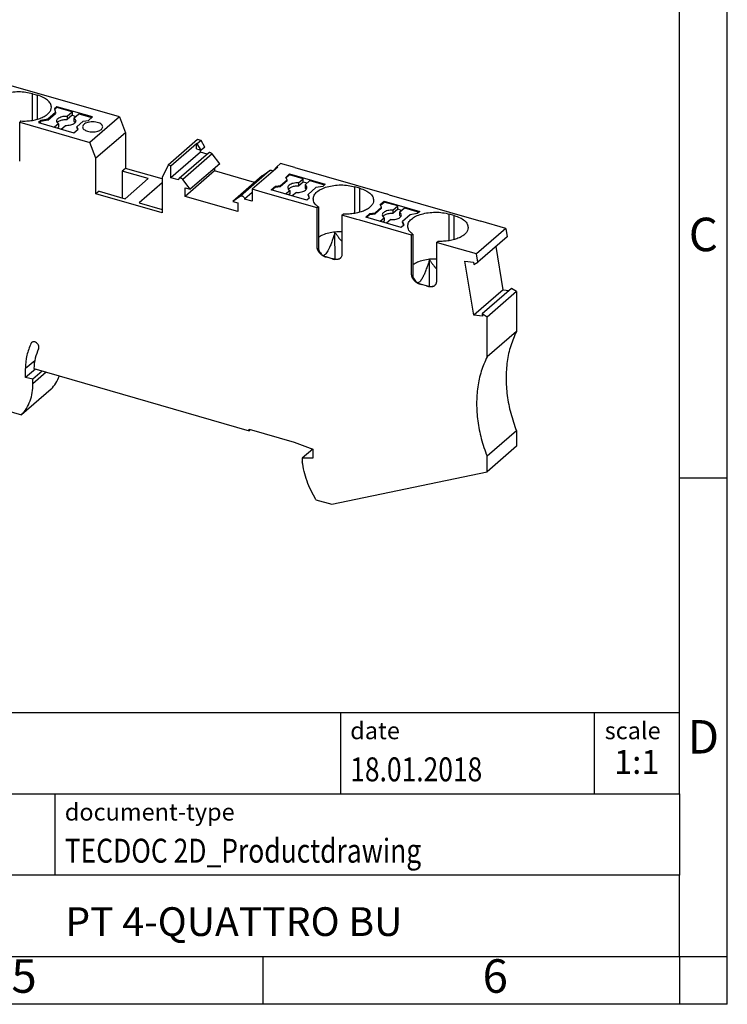
# Model space of a CAD drawing. Units: millimetres. Extents: x -1147 to -850, y -1142 to -932.
# Drawn here: x -924 to -850, y -1142 to -1039 of the extents above; entities that cross this region are included whole.
import ezdxf

# ---------------------------------------------------------------- set-up
doc = ezdxf.new("R2010")
doc.units = ezdxf.units.MM
doc.layers.add('1', color=7, linetype='Continuous')
doc.styles.add('CONVERTER_11', font='txt.shx', dxfattribs={"width": 0.9})
doc.styles.add('CONVERTER_12', font='txt.shx', dxfattribs={"width": 0.81})
doc.styles.add('CONVERTER_13', font='txt.shx', dxfattribs={"width": 0.72})

# ---------------------------------------------------------------- blocks, each defined once
blk = doc.blocks.new('_rahmen', base_point=(-855.15, -1141.79))
at = {"layer": '1', "color": 6, "linetype": 'Continuous'}
for p, q in [((-855.15, -1086.79), (-855.15, -1036.79)), ((-855.15, -1119.79), (-855.15, -1086.79)), ((-984.69, -1111.29), (-855.15, -1111.29)), ((-948.29, -1119.79), (-855.15, -1119.79)), ((-855.15, -1119.79), (-855.15, -1128.29)), ((-855.15, -1136.79), (-855.15, -1128.29)), ((-948.29, -1136.79), (-898.65, -1136.79)), ((-898.65, -1136.79), (-855.15, -1136.79))]:
    blk.add_line(p, q, dxfattribs=at)
at = {"layer": '1', "color": 2, "linetype": 'Continuous'}
for p, q in [((-850.15, -1086.79), (-850.15, -1036.79)), ((-855.15, -1086.79), (-850.15, -1086.79)), ((-850.15, -1136.79), (-850.15, -1086.79)), ((-898.65, -1141.79), (-898.65, -1136.79)), ((-855.15, -1136.79), (-855.15, -1141.79)), ((-855.15, -1136.79), (-850.15, -1136.79)), ((-850.15, -1141.79), (-850.15, -1136.79)), ((-898.65, -1141.79), (-948.65, -1141.79)), ((-855.15, -1141.79), (-898.65, -1141.79)), ((-850.15, -1141.79), (-855.15, -1141.79))]:
    blk.add_line(p, q, dxfattribs=at)
at = {"layer": '1', "color": 7, "linetype": 'Continuous'}
for p, q in [((-890.56, -1111.29), (-890.56, -1119.79)), ((-864.06, -1111.29), (-864.06, -1119.79)), ((-920.39, -1128.29), (-920.39, -1119.79)), ((-855.15, -1128.29), (-948.29, -1128.29))]:
    blk.add_line(p, q, dxfattribs=at)
at = {"layer": '1', "color": 3, "style": 'CONVERTER_12', "width": 0.81}
for s, p in [('18.01.2018', (-889.56, -1118.49)), ('TECDOC 2D_Productdrawing', (-919.39, -1126.99))]:
    blk.add_text(s, height=2.5, dxfattribs=at).set_placement(p)
at = {"layer": '1', "color": 7, "attachment_point": 5, "line_spacing_factor": 1.20048}
for s, insert, char_height, style in [('C', (-852.65, -1061.79), 3.5, 'CONVERTER_11'), ('D', (-852.65, -1114.29), 3.5, 'CONVERTER_11'), ('PT 4-QUATTRO BU', (-901.72, -1133.54), 3, 'CONVERTER_12'), ('6', (-874.4, -1139.29), 3.5, 'CONVERTER_11'), ('5', (-923.65, -1139.29), 3.5, 'CONVERTER_11')]:
    blk.add_mtext(s, dxfattribs=dict(at, insert=insert, char_height=char_height, style=style))
at = {"layer": '1', "color": 2, "char_height": 1.8, "attachment_point": 1, "style": 'CONVERTER_11'}
for s, insert, line_spacing_factor in [('date', (-889.56, -1112.29), 1.320528), ('scale', (-862.96, -1112.29), 1.20048), ('document-type', (-919.39, -1120.79), 1.20048)]:
    blk.add_mtext(s, dxfattribs=dict(at, insert=insert, line_spacing_factor=line_spacing_factor))
at = {"layer": '1', "color": 3, "insert": (-859.61, -1118.49), "char_height": 2.5, "attachment_point": 8, "line_spacing_factor": 1.320528, "style": 'CONVERTER_13'}
blk.add_mtext('1:1', dxfattribs=at)
blk = doc.blocks.new('_punkt', base_point=(-855.15, -1136.79))
at = {"layer": '1', "color": 2, "linetype": 'Continuous'}
for q in [(-850.15, -1136.79), (-855.15, -1141.79)]:
    blk.add_line((-855.15, -1136.79), q, dxfattribs=at)
blk = doc.blocks.new('A4I_CS', base_point=(-855.15, -1141.79))
at = {"layer": '1'}
for name, p in [('_rahmen', (-855.15, -1141.79)), ('_punkt', (-855.15, -1136.79))]:
    blk.add_blockref(name, p, dxfattribs=at)
blk = doc.blocks.new('PT_4_QUATTRO_BU-select__1', base_point=(-941.86, -1089.54))
at = {"color": 7, "linetype": 'Continuous'}
for p, q in [((-913.68, -1049.05), (-925.49, -1045.65)), ((-922.76, -1046.63), (-922.24, -1046.78)), ((-920.23, -1047.99), (-920.48, -1048.21)), ((-920.48, -1048.21), (-920.35, -1048.59)), ((-920.23, -1048.07), (-920.46, -1048.28)), ((-920.23, -1047.99), (-920.23, -1048.07)), ((-916.5, -1049.06), (-920.23, -1047.99)), ((-918.62, -1048.54), (-920.23, -1048.07)), ((-919.13, -1048.97), (-918.62, -1048.54)), ((-918.62, -1048.54), (-918.62, -1048.88)), ((-923.97, -1049.48), (-924.1, -1049.6)), ((-921.9, -1049.43), (-922.15, -1049.65)), ((-922.08, -1049.68), (-921.9, -1049.52)), ((-921.17, -1049.3), (-921.9, -1049.43)), ((-921.17, -1049.39), (-921.9, -1049.52)), ((-921.9, -1049.52), (-921.9, -1049.43)), ((-920.35, -1048.59), (-921.17, -1049.3)), ((-921.17, -1049.39), (-920.35, -1048.68)), ((-921.17, -1049.39), (-921.17, -1049.3)), ((-920.35, -1048.59), (-920.35, -1048.68)), ((-918.62, -1048.88), (-919.13, -1049.32)), ((-919.13, -1048.97), (-919.13, -1049.32)), ((-918.62, -1048.88), (-918.23, -1049)), ((-918.44, -1049.17), (-917.93, -1048.74)), ((-918.44, -1049.17), (-918.44, -1049.52)), ((-918.14, -1050.08), (-917.46, -1049.49)), ((-917.93, -1048.74), (-916.58, -1049.13)), ((-917.46, -1049.49), (-916.91, -1049.42)), ((-916.91, -1049.42), (-916.5, -1049.06)), ((-913.68, -1049.05), (-916.76, -1051.72)), ((-913.68, -1049.05), (-913.06, -1050.71)), ((-924.1, -1053.67), (-924.1, -1049.6)), ((-924.1, -1049.6), (-916.76, -1051.72)), ((-922.15, -1049.65), (-918.43, -1050.73)), ((-920.05, -1049.77), (-920.47, -1050.14)), ((-920.05, -1050.11), (-920.17, -1050.23)), ((-920.05, -1049.77), (-920.05, -1050.11)), ((-919.78, -1050.34), (-919.35, -1049.97)), ((-918.43, -1050.73), (-917.99, -1050.35)), ((-917.99, -1050.35), (-918.14, -1050.08)), ((-918.14, -1050.08), (-918.14, -1050.17)), ((-918.02, -1050.38), (-918.14, -1050.17)), ((-913.06, -1050.71), (-916.14, -1053.37)), ((-913.06, -1050.71), (-913.06, -1054.43)), ((-905.51, -1051.41), (-908.59, -1054.08)), ((-905.14, -1051.52), (-905.54, -1051.87)), ((-905.14, -1051.52), (-905.51, -1051.41)), ((-904.74, -1052.2), (-905.14, -1051.52)), ((-916.14, -1053.37), (-916.76, -1051.72)), ((-908.3, -1054.16), (-905.62, -1051.84)), ((-905.62, -1052.4), (-905.62, -1051.84)), ((-905.54, -1051.87), (-905.62, -1051.84)), ((-905.62, -1052.4), (-905.14, -1052.54)), ((-905.14, -1052.54), (-905.54, -1051.87)), ((-905.22, -1052.75), (-905.22, -1052.52)), ((-904.74, -1052.2), (-905.14, -1052.54)), ((-916.14, -1057.09), (-916.14, -1053.37)), ((-905.22, -1052.75), (-908.3, -1055.41)), ((-904.37, -1052.83), (-907.45, -1055.49)), ((-904.52, -1052.95), (-905.22, -1052.75)), ((-903.2, -1053.94), (-903.99, -1052.92)), ((-913.06, -1054.43), (-913.39, -1054.71)), ((-910.66, -1055.5), (-913.39, -1054.71)), ((-913.39, -1054.71), (-913.39, -1057.51)), ((-909.21, -1055.54), (-913.06, -1054.43)), ((-908.59, -1054.08), (-909.21, -1055.37)), ((-908.3, -1054.16), (-908.59, -1054.08)), ((-908.3, -1055.41), (-908.3, -1054.16)), ((-903.73, -1054.7), (-906.81, -1057.36)), ((-903.2, -1053.94), (-906.28, -1056.6)), ((-903.73, -1054.4), (-903.73, -1054.7)), ((-899.55, -1055.91), (-903.73, -1054.7)), ((-897.14, -1054.29), (-899.81, -1056.61)), ((-898.76, -1055.22), (-897.97, -1054.66)), ((-897.23, -1054.27), (-897.6, -1054.69)), ((-896.83, -1053.92), (-897.23, -1054.27)), ((-897.14, -1054.29), (-897.23, -1054.27)), ((-895.35, -1054.35), (-896.83, -1053.92)), ((-895.35, -1054.35), (-885.78, -1057.11)), ((-913.08, -1057.6), (-910.66, -1055.5)), ((-909.21, -1055.37), (-909.21, -1059.09)), ((-907.51, -1055.64), (-908.3, -1055.41)), ((-906.28, -1056.6), (-907.07, -1055.59)), ((-898.76, -1055.22), (-901.83, -1057.89)), ((-896.83, -1056.23), (-896.15, -1055.64)), ((-896.15, -1055.73), (-896.83, -1056.32)), ((-896.3, -1055.37), (-895.89, -1055.01)), ((-896.15, -1055.64), (-896.3, -1055.37)), ((-896.27, -1055.43), (-895.89, -1055.1)), ((-896.15, -1055.73), (-896.15, -1055.64)), ((-895.89, -1055.01), (-892.17, -1056.09)), ((-895.89, -1055.1), (-895.89, -1055.01)), ((-894.46, -1055.51), (-895.89, -1055.1)), ((-894.97, -1055.95), (-894.46, -1055.51)), ((-894.46, -1055.86), (-894.46, -1055.51)), ((-894.27, -1056.15), (-893.77, -1055.71)), ((-893.77, -1055.71), (-892.24, -1056.15)), ((-909.21, -1055.94), (-911.61, -1058.02)), ((-906.81, -1056.45), (-906.28, -1056.6)), ((-906.81, -1057.36), (-906.81, -1056.45)), ((-898.43, -1057.01), (-899.81, -1056.61)), ((-899.81, -1056.61), (-899.81, -1057.86)), ((-897.82, -1056.68), (-897.38, -1056.3)), ((-894.09, -1057.75), (-897.82, -1056.68)), ((-897.38, -1056.39), (-897.74, -1056.7)), ((-897.38, -1056.3), (-896.83, -1056.23)), ((-897.38, -1056.3), (-897.38, -1056.39)), ((-897.38, -1056.39), (-896.83, -1056.32)), ((-896.83, -1056.23), (-896.83, -1056.32)), ((-896.31, -1057.11), (-895.88, -1056.74)), ((-895.88, -1056.74), (-895.88, -1057.09)), ((-894.46, -1055.86), (-894.97, -1056.29)), ((-894.97, -1055.95), (-894.97, -1056.29)), ((-894.07, -1055.97), (-894.46, -1055.86)), ((-894.27, -1056.15), (-894.27, -1056.49)), ((-893.15, -1056.44), (-893.97, -1057.15)), ((-892.42, -1056.31), (-893.15, -1056.44)), ((-892.17, -1056.09), (-892.42, -1056.31)), ((-888.56, -1056.51), (-889.08, -1056.36)), ((-915.81, -1056.81), (-916.14, -1057.09)), ((-909.21, -1059.09), (-916.14, -1057.09)), ((-915.81, -1056.81), (-913.08, -1057.6)), ((-901.31, -1058.95), (-906.81, -1057.36)), ((-901.04, -1057.33), (-901.83, -1057.89)), ((-899.81, -1056.95), (-900.6, -1057.64)), ((-899.81, -1057.86), (-900.6, -1057.64)), ((-893.01, -1058.57), (-898.43, -1057.01)), ((-895.88, -1057.09), (-896.01, -1057.2)), ((-895.19, -1056.94), (-895.62, -1057.31)), ((-893.84, -1057.53), (-894.09, -1057.75)), ((-893.97, -1057.24), (-893.97, -1057.15)), ((-893.97, -1057.15), (-893.84, -1057.53)), ((-893.97, -1057.24), (-893.86, -1057.55)), ((-885.48, -1057.2), (-885.78, -1057.11)), ((-885.48, -1057.2), (-875.91, -1059.96)), ((-911.61, -1058.02), (-909.21, -1058.72)), ((-901.83, -1057.89), (-901.31, -1058.04)), ((-901.31, -1058.04), (-901.31, -1058.95)), ((-892.88, -1058.46), (-893.01, -1058.57)), ((-893.01, -1062.64), (-893.01, -1058.57)), ((-892.88, -1058.46), (-892.88, -1062.93)), ((-886.96, -1059.08), (-886.28, -1058.49)), ((-886.28, -1058.58), (-886.96, -1059.17)), ((-886.43, -1058.22), (-886.02, -1057.86)), ((-886.28, -1058.49), (-886.43, -1058.22)), ((-886.4, -1058.28), (-886.02, -1057.95)), ((-886.28, -1058.58), (-886.28, -1058.49)), ((-886.02, -1057.86), (-882.29, -1058.94)), ((-886.02, -1057.95), (-886.02, -1057.86)), ((-884.59, -1058.36), (-886.02, -1057.95)), ((-885.09, -1058.8), (-884.59, -1058.36)), ((-884.59, -1058.71), (-885.09, -1059.14)), ((-885.09, -1058.8), (-885.09, -1059.14)), ((-884.59, -1058.71), (-884.59, -1058.36)), ((-884.2, -1058.82), (-884.59, -1058.71)), ((-884.4, -1059), (-883.9, -1058.56)), ((-883.9, -1058.56), (-882.37, -1059)), ((-890.42, -1059.32), (-890.29, -1059.21)), ((-888.86, -1059.77), (-890.42, -1059.32)), ((-890.42, -1059.32), (-890.42, -1063.39)), ((-888.55, -1059.86), (-888.86, -1059.77)), ((-883.14, -1061.42), (-888.55, -1059.86)), ((-887.94, -1059.53), (-887.51, -1059.15)), ((-884.22, -1060.6), (-887.94, -1059.53)), ((-887.51, -1059.24), (-887.87, -1059.55)), ((-887.51, -1059.15), (-886.96, -1059.08)), ((-887.51, -1059.15), (-887.51, -1059.24)), ((-887.51, -1059.24), (-886.96, -1059.17)), ((-886.96, -1059.08), (-886.96, -1059.17)), ((-886.44, -1059.96), (-886.01, -1059.59)), ((-886.01, -1059.59), (-886.01, -1059.94)), ((-885.32, -1059.79), (-885.75, -1060.16)), ((-884.4, -1059), (-884.4, -1059.34)), ((-883.28, -1059.29), (-884.1, -1060)), ((-882.55, -1059.16), (-883.28, -1059.29)), ((-882.29, -1058.94), (-882.55, -1059.16)), ((-878.68, -1059.36), (-879.2, -1059.21)), ((-886.01, -1059.94), (-886.14, -1060.05)), ((-883.96, -1060.38), (-884.22, -1060.6)), ((-884.1, -1060), (-883.96, -1060.38)), ((-884.1, -1060.09), (-884.1, -1060)), ((-884.1, -1060.09), (-883.99, -1060.4)), ((-873.3, -1060.71), (-876.37, -1063.38)), ((-873.3, -1060.71), (-875.91, -1059.96)), ((-873.3, -1060.71), (-873.15, -1061.58)), ((-891.13, -1063.95), (-891.15, -1061.14)), ((-883.01, -1061.31), (-883.14, -1061.42)), ((-883.14, -1065.49), (-883.14, -1061.42)), ((-883.01, -1061.31), (-883.01, -1065.78)), ((-873.15, -1061.58), (-876.22, -1064.24)), ((-880.54, -1062.17), (-880.41, -1062.06)), ((-878.98, -1062.62), (-880.54, -1062.17)), ((-880.54, -1062.17), (-880.54, -1066.24)), ((-876.37, -1063.38), (-878.98, -1062.62)), ((-873.56, -1067.13), (-874.32, -1062.59)), ((-892.2, -1063.66), (-891.98, -1063.72)), ((-891.46, -1063.87), (-891.98, -1063.72)), ((-891.46, -1063.87), (-891.23, -1063.94)), ((-881.26, -1066.8), (-881.28, -1063.99)), ((-876.22, -1064.24), (-876.37, -1063.38)), ((-877.58, -1064.12), (-876.67, -1064.22)), ((-876.63, -1069.79), (-877.58, -1064.12)), ((-876.67, -1064.22), (-876.63, -1064.47)), ((-876.63, -1064.47), (-876.22, -1064.24)), ((-882.33, -1066.51), (-882.1, -1066.57)), ((-881.58, -1066.72), (-882.1, -1066.57)), ((-881.58, -1066.72), (-881.36, -1066.79)), ((-872.69, -1066.98), (-875.76, -1069.65)), ((-872.19, -1067.31), (-872.69, -1066.98)), ((-873.56, -1067.13), (-876.63, -1069.79)), ((-872.19, -1067.31), (-875.26, -1069.97)), ((-873.56, -1067.13), (-872.93, -1067.2)), ((-872.19, -1067.31), (-872.19, -1071.47)), ((-875.72, -1069.89), (-876.63, -1069.79)), ((-875.76, -1069.65), (-875.72, -1069.89)), ((-875.26, -1069.97), (-875.76, -1069.65)), ((-875.26, -1074.13), (-875.26, -1069.97)), ((-872.19, -1071.47), (-875.26, -1074.13)), ((-941.86, -1075), (-923.9, -1080.18)), ((-923.5, -1076.3), (-923.5, -1075.36)), ((-922.46, -1075.4), (-923.5, -1076.3)), ((-922.72, -1076.45), (-923.5, -1076.3)), ((-921.74, -1075.61), (-922.72, -1076.45)), ((-922.63, -1075.35), (-900.12, -1081.85)), ((-922.72, -1076.94), (-922.72, -1076.45)), ((-920.82, -1077.52), (-923.9, -1080.18)), ((-900.12, -1081.85), (-900.12, -1081.68)), ((-900.12, -1081.68), (-895.43, -1083.03)), ((-899.97, -1081.72), (-900.12, -1081.85)), ((-872.19, -1081.86), (-875.26, -1084.52)), ((-872.19, -1081.86), (-872.19, -1083.48)), ((-895.43, -1083.03), (-893.45, -1083.78)), ((-872.19, -1083.48), (-875.26, -1086.14)), ((-893.48, -1083.76), (-894.57, -1084.71)), ((-893.45, -1083.78), (-893.45, -1084.73)), ((-875.26, -1086.14), (-875.26, -1084.52)), ((-893.45, -1084.73), (-894.57, -1084.71)), ((-894.57, -1084.71), (-894.57, -1085.1)), ((-891.48, -1089.54), (-875.26, -1086.14)), ((-893.14, -1089.06), (-891.48, -1089.54))]:
    blk.add_line(p, q, dxfattribs=at)
at = {"color": 2, "linetype": 'Continuous'}
for p, q in [((-922.76, -1049.41), (-922.76, -1046.63)), ((-922.24, -1049.3), (-922.24, -1046.78)), ((-903.99, -1052.92), (-907.07, -1055.59)), ((-897.97, -1054.66), (-901.04, -1057.33)), ((-889.08, -1059.14), (-889.08, -1056.36)), ((-888.56, -1059.02), (-888.56, -1056.51)), ((-879.2, -1061.99), (-879.2, -1059.21)), ((-878.68, -1061.87), (-878.68, -1059.36)), ((-922.75, -1072.57), (-922.93, -1072.72)), ((-922.53, -1074.53), (-923.5, -1075.36)), ((-921.33, -1075.73), (-922.72, -1076.94))]:
    blk.add_line(p, q, dxfattribs=at)
at = {"color": 7, "linetype": 'Continuous'}
for points, knots in [([(-922.76, -1046.63), (-923, -1046.58), (-923.47, -1046.47), (-924.21, -1046.43), (-924.95, -1046.47), (-925.65, -1046.61), (-926.25, -1046.83), (-926.71, -1047.13), (-927.04, -1047.48), (-927.09, -1047.76), (-927.11, -1047.89)], [0, 0, 0, 0, 0.714268, 1.466467, 2.218667, 2.932934, 3.576231, 4.126303, 4.580429, 4.968508, 4.968508, 4.968508, 4.968508]), ([(-920.79, -1048.04), (-920.82, -1047.91), (-920.86, -1047.63), (-921.2, -1047.28), (-921.66, -1046.98), (-922.04, -1046.85), (-922.24, -1046.78)], [0, 0, 0, 0, 0.388079, 0.842206, 1.392277, 2.035574, 2.035574, 2.035574, 2.035574]), ([(-923.97, -1049.48), (-923.77, -1049.49), (-923.37, -1049.49), (-922.79, -1049.43), (-922.24, -1049.31), (-921.76, -1049.13), (-921.35, -1048.91), (-921.05, -1048.65), (-920.84, -1048.36), (-920.81, -1048.14), (-920.79, -1048.04)], [0, 0, 0, 0, 0.603464, 1.196479, 1.760315, 2.278663, 2.739553, 3.137998, 3.479898, 3.786496, 3.786496, 3.786496, 3.786496]), ([(-920.24, -1049.47), (-920.23, -1049.42), (-920.21, -1049.32), (-920.08, -1049.19), (-919.9, -1049.09), (-919.67, -1049.01), (-919.41, -1048.97), (-919.22, -1048.97), (-919.13, -1048.97)], [0, 0, 0, 0, 0.143819, 0.315038, 0.524644, 0.769712, 1.039426, 1.318904, 1.318904, 1.318904, 1.318904]), ([(-920.05, -1049.77), (-920.1, -1049.73), (-920.2, -1049.65), (-920.23, -1049.53), (-920.24, -1049.47)], [0, 0, 0, 0, 0.2021523, 0.3662417, 0.3662417, 0.3662417, 0.3662417]), ([(-920.18, -1049.64), (-920.15, -1049.61), (-920.08, -1049.53), (-919.93, -1049.45), (-919.76, -1049.38), (-919.56, -1049.34), (-919.35, -1049.31), (-919.2, -1049.32), (-919.13, -1049.32)], [0, 0, 0, 0, 0.139907, 0.304, 0.491024, 0.696385, 0.913464, 1.134534, 1.134534, 1.134534, 1.134534]), ([(-918.24, -1049.47), (-918.25, -1049.52), (-918.27, -1049.62), (-918.4, -1049.75), (-918.58, -1049.86), (-918.81, -1049.93), (-919.08, -1049.97), (-919.26, -1049.97), (-919.35, -1049.97)], [0, 0, 0, 0, 0.143819, 0.315038, 0.524644, 0.769712, 1.039426, 1.318904, 1.318904, 1.318904, 1.318904]), ([(-918.44, -1049.17), (-918.38, -1049.22), (-918.28, -1049.29), (-918.25, -1049.42), (-918.24, -1049.47)], [0, 0, 0, 0, 0.2021523, 0.3662417, 0.3662417, 0.3662417, 0.3662417]), ([(-918.44, -1049.52), (-918.41, -1049.54), (-918.36, -1049.57), (-918.32, -1049.62), (-918.3, -1049.64)], [0, 0, 0, 0, 0.0960628, 0.1825551, 0.1825551, 0.1825551, 0.1825551]), ([(-915.43, -1050.09), (-915.44, -1050.04), (-915.47, -1049.91), (-915.64, -1049.77), (-915.87, -1049.66), (-916.16, -1049.58), (-916.48, -1049.56), (-916.8, -1049.58), (-917.09, -1049.66), (-917.32, -1049.77), (-917.49, -1049.91), (-917.52, -1050.04), (-917.53, -1050.09)], [0, 0, 0, 0, 0.170179, 0.379134, 0.638846, 0.940902, 1.266386, 1.59187, 1.893925, 2.153638, 2.362593, 2.532772, 2.532772, 2.532772, 2.532772]), ([(-917.53, -1050.09), (-917.52, -1050.14), (-917.51, -1050.24), (-917.39, -1050.37), (-917.22, -1050.48), (-917, -1050.56), (-916.75, -1050.61), (-916.48, -1050.62), (-916.21, -1050.61), (-915.96, -1050.56), (-915.74, -1050.48), (-915.63, -1050.4), (-915.57, -1050.36)], [0, 0, 0, 0, 0.140511, 0.304936, 0.5041, 0.737018, 0.995632, 1.26798, 1.540328, 1.798943, 2.03186, 2.231024, 2.231024, 2.231024, 2.231024]), ([(-915.57, -1050.36), (-915.53, -1050.32), (-915.46, -1050.24), (-915.44, -1050.14), (-915.43, -1050.09)], [0, 0, 0, 0, 0.1644252, 0.3049365, 0.3049365, 0.3049365, 0.3049365]), ([(-903.99, -1052.92), (-904.01, -1052.9), (-904.05, -1052.86), (-904.11, -1052.82), (-904.18, -1052.79), (-904.25, -1052.78), (-904.32, -1052.79), (-904.36, -1052.82), (-904.37, -1052.83)], [0, 0, 0, 0, 0.0817913, 0.1616543, 0.2373679, 0.3076665, 0.3727606, 0.434604, 0.434604, 0.434604, 0.434604]), ([(-897.97, -1054.66), (-897.95, -1054.65), (-897.9, -1054.62), (-897.81, -1054.63), (-897.72, -1054.66), (-897.67, -1054.7), (-897.64, -1054.73)], [0, 0, 0, 0, 0.0791264, 0.1653254, 0.2602287, 0.3615509, 0.3615509, 0.3615509, 0.3615509]), ([(-907.45, -1055.49), (-907.47, -1055.51), (-907.5, -1055.55), (-907.51, -1055.61), (-907.51, -1055.64)], [0, 0, 0, 0, 0.0808411, 0.1684191, 0.1684191, 0.1684191, 0.1684191]), ([(-907.07, -1055.59), (-907.09, -1055.57), (-907.12, -1055.52), (-907.19, -1055.48), (-907.26, -1055.45), (-907.33, -1055.44), (-907.4, -1055.45), (-907.43, -1055.48), (-907.45, -1055.49)], [0, 0, 0, 0, 0.0817913, 0.1616543, 0.2373679, 0.3076665, 0.3727606, 0.434604, 0.434604, 0.434604, 0.434604]), ([(-894.97, -1055.95), (-895.06, -1055.95), (-895.24, -1055.94), (-895.51, -1055.99), (-895.74, -1056.06), (-895.92, -1056.16), (-896.05, -1056.29), (-896.07, -1056.4), (-896.08, -1056.45)], [0, 0, 0, 0, 0.279478, 0.549193, 0.794261, 1.003866, 1.175085, 1.318904, 1.318904, 1.318904, 1.318904]), ([(-896.08, -1056.45), (-896.07, -1056.5), (-896.04, -1056.62), (-895.94, -1056.7), (-895.88, -1056.74)], [0, 0, 0, 0, 0.1640894, 0.3662417, 0.3662417, 0.3662417, 0.3662417]), ([(-894.97, -1056.29), (-895.04, -1056.29), (-895.19, -1056.29), (-895.4, -1056.31), (-895.6, -1056.36), (-895.77, -1056.43), (-895.92, -1056.51), (-895.99, -1056.58), (-896.02, -1056.62)], [0, 0, 0, 0, 0.22107, 0.438149, 0.64351, 0.830534, 0.994627, 1.134534, 1.134534, 1.134534, 1.134534]), ([(-895.19, -1056.94), (-895.1, -1056.94), (-894.91, -1056.95), (-894.65, -1056.9), (-894.42, -1056.83), (-894.24, -1056.73), (-894.11, -1056.6), (-894.09, -1056.49), (-894.08, -1056.45)], [0, 0, 0, 0, 0.279478, 0.549193, 0.794261, 1.003866, 1.175085, 1.318904, 1.318904, 1.318904, 1.318904]), ([(-894.08, -1056.45), (-894.09, -1056.39), (-894.12, -1056.27), (-894.22, -1056.19), (-894.27, -1056.15)], [0, 0, 0, 0, 0.1640894, 0.3662417, 0.3662417, 0.3662417, 0.3662417]), ([(-894.14, -1056.62), (-894.16, -1056.6), (-894.2, -1056.55), (-894.25, -1056.51), (-894.27, -1056.49)], [0, 0, 0, 0, 0.0864922, 0.1825551, 0.1825551, 0.1825551, 0.1825551]), ([(-893.43, -1057.62), (-893.4, -1057.49), (-893.36, -1057.2), (-893.02, -1056.85), (-892.56, -1056.56), (-891.96, -1056.34), (-891.27, -1056.2), (-890.53, -1056.15), (-889.78, -1056.19), (-889.31, -1056.3), (-889.08, -1056.36)], [0, 0, 0, 0, 0.388079, 0.842206, 1.392277, 2.035574, 2.749842, 3.502041, 4.25424, 4.968508, 4.968508, 4.968508, 4.968508]), ([(-888.56, -1056.51), (-888.35, -1056.58), (-887.97, -1056.7), (-887.51, -1057), (-887.18, -1057.35), (-887.13, -1057.64), (-887.11, -1057.77)], [0, 0, 0, 0, 0.643296, 1.193368, 1.647495, 2.035574, 2.035574, 2.035574, 2.035574]), ([(-901.04, -1057.33), (-901.02, -1057.31), (-900.96, -1057.28), (-900.85, -1057.3), (-900.76, -1057.35), (-900.67, -1057.43), (-900.61, -1057.53), (-900.6, -1057.6), (-900.6, -1057.64)], [0, 0, 0, 0, 0.0901532, 0.1899767, 0.3005898, 0.4172471, 0.5324912, 0.6394683, 0.6394683, 0.6394683, 0.6394683]), ([(-892.88, -1058.46), (-892.96, -1058.4), (-893.12, -1058.28), (-893.29, -1058.07), (-893.4, -1057.85), (-893.42, -1057.69), (-893.43, -1057.62)], [0, 0, 0, 0, 0.301596, 0.570258, 0.812259, 1.03901, 1.03901, 1.03901, 1.03901]), ([(-887.11, -1057.77), (-887.12, -1057.87), (-887.15, -1058.09), (-887.36, -1058.38), (-887.66, -1058.64), (-888.07, -1058.86), (-888.55, -1059.03), (-889.1, -1059.15), (-889.69, -1059.22), (-890.09, -1059.21), (-890.29, -1059.21)], [0, 0, 0, 0, 0.306598, 0.648498, 1.046944, 1.507834, 2.026181, 2.590017, 3.183033, 3.786496, 3.786496, 3.786496, 3.786496]), ([(-885.09, -1058.8), (-885.19, -1058.8), (-885.37, -1058.79), (-885.63, -1058.84), (-885.87, -1058.91), (-886.05, -1059.01), (-886.18, -1059.14), (-886.2, -1059.25), (-886.21, -1059.3)], [0, 0, 0, 0, 0.279478, 0.549193, 0.794261, 1.003866, 1.175085, 1.318904, 1.318904, 1.318904, 1.318904]), ([(-886.21, -1059.3), (-886.19, -1059.35), (-886.17, -1059.47), (-886.07, -1059.55), (-886.01, -1059.59)], [0, 0, 0, 0, 0.1640894, 0.3662417, 0.3662417, 0.3662417, 0.3662417]), ([(-885.09, -1059.14), (-885.17, -1059.14), (-885.31, -1059.14), (-885.53, -1059.16), (-885.73, -1059.21), (-885.9, -1059.28), (-886.04, -1059.36), (-886.11, -1059.43), (-886.14, -1059.47)], [0, 0, 0, 0, 0.22107, 0.438149, 0.64351, 0.830534, 0.994627, 1.134534, 1.134534, 1.134534, 1.134534]), ([(-885.32, -1059.79), (-885.22, -1059.79), (-885.04, -1059.8), (-884.78, -1059.75), (-884.55, -1059.68), (-884.37, -1059.58), (-884.23, -1059.45), (-884.21, -1059.34), (-884.21, -1059.3)], [0, 0, 0, 0, 0.279478, 0.549193, 0.794261, 1.003866, 1.175085, 1.318904, 1.318904, 1.318904, 1.318904]), ([(-884.21, -1059.3), (-884.22, -1059.24), (-884.24, -1059.12), (-884.35, -1059.04), (-884.4, -1059)], [0, 0, 0, 0, 0.1640894, 0.3662417, 0.3662417, 0.3662417, 0.3662417]), ([(-884.27, -1059.47), (-884.29, -1059.45), (-884.33, -1059.4), (-884.38, -1059.36), (-884.4, -1059.34)], [0, 0, 0, 0, 0.0864922, 0.1825551, 0.1825551, 0.1825551, 0.1825551]), ([(-883.55, -1060.47), (-883.53, -1060.34), (-883.48, -1060.05), (-883.15, -1059.7), (-882.69, -1059.41), (-882.08, -1059.19), (-881.39, -1059.05), (-880.65, -1059), (-879.91, -1059.04), (-879.43, -1059.15), (-879.2, -1059.21)], [0, 0, 0, 0, 0.388079, 0.842206, 1.392277, 2.035574, 2.749842, 3.502041, 4.25424, 4.968508, 4.968508, 4.968508, 4.968508]), ([(-878.68, -1059.36), (-878.48, -1059.43), (-878.1, -1059.55), (-877.64, -1059.85), (-877.3, -1060.2), (-877.26, -1060.49), (-877.23, -1060.62)], [0, 0, 0, 0, 0.643296, 1.193368, 1.647495, 2.035574, 2.035574, 2.035574, 2.035574]), ([(-883.01, -1061.31), (-883.09, -1061.25), (-883.24, -1061.13), (-883.42, -1060.92), (-883.53, -1060.7), (-883.55, -1060.54), (-883.55, -1060.47)], [0, 0, 0, 0, 0.301596, 0.570258, 0.812259, 1.03901, 1.03901, 1.03901, 1.03901]), ([(-877.23, -1060.62), (-877.25, -1060.72), (-877.27, -1060.94), (-877.48, -1061.23), (-877.79, -1061.49), (-878.2, -1061.71), (-878.68, -1061.88), (-879.23, -1062), (-879.81, -1062.07), (-880.21, -1062.06), (-880.41, -1062.06)], [0, 0, 0, 0, 0.306598, 0.648498, 1.046944, 1.507834, 2.026181, 2.590017, 3.183033, 3.786496, 3.786496, 3.786496, 3.786496]), ([(-892.88, -1061.62), (-892.73, -1061.53), (-892.39, -1061.33), (-891.79, -1061.15), (-891.12, -1061.03), (-890.65, -1061.02), (-890.42, -1061.02)], [0, 0, 0, 0, 0.550537, 1.179323, 1.864433, 2.576763, 2.576763, 2.576763, 2.576763]), ([(-891.15, -1061.14), (-891.2, -1061.29), (-891.29, -1061.57), (-891.44, -1062), (-891.59, -1062.4), (-891.74, -1062.76), (-891.89, -1063.05), (-892.02, -1063.26), (-892.15, -1063.43), (-892.27, -1063.51), (-892.34, -1063.54), (-892.37, -1063.55), (-892.38, -1063.56)], [0, 0, 0, 0, 0.473491, 0.889896, 1.367385, 1.762644, 2.070051, 2.320427, 2.52634, 2.692848, 2.734426, 2.774736, 2.774736, 2.774736, 2.774736]), ([(-891.15, -1061.14), (-891.13, -1061.17), (-891.08, -1061.24), (-891.01, -1061.34), (-890.94, -1061.44), (-890.87, -1061.53), (-890.8, -1061.62), (-890.74, -1061.71), (-890.67, -1061.79), (-890.61, -1061.87), (-890.54, -1061.94), (-890.48, -1062.02), (-890.44, -1062.06), (-890.42, -1062.09), (-890.42, -1062.09), (-890.42, -1062.09)], [0, 0, 0, 0, 0.128327, 0.252571, 0.372817, 0.489152, 0.601663, 0.710438, 0.815568, 0.917146, 1.015267, 1.110027, 1.201527, 1.203268, 1.205007, 1.205007, 1.205007, 1.205007]), ([(-892.2, -1063.66), (-892.23, -1063.65), (-892.28, -1063.63), (-892.36, -1063.6), (-892.43, -1063.56), (-892.5, -1063.51), (-892.57, -1063.46), (-892.64, -1063.4), (-892.71, -1063.34), (-892.79, -1063.25), (-892.87, -1063.12), (-892.94, -1062.99), (-892.98, -1062.88), (-893, -1062.8), (-893.01, -1062.72), (-893.01, -1062.67), (-893.01, -1062.64)], [0, 0, 0, 0, 0.082151, 0.166327, 0.259521, 0.33976, 0.420472, 0.517474, 0.599489, 0.697629, 0.877758, 1.052817, 1.146715, 1.222864, 1.298211, 1.383778, 1.383778, 1.383778, 1.383778]), ([(-892.88, -1062.93), (-892.89, -1062.92), (-892.91, -1062.91), (-892.93, -1062.88), (-892.95, -1062.85), (-892.97, -1062.82), (-892.99, -1062.79), (-893, -1062.76), (-893.01, -1062.72), (-893.01, -1062.69), (-893.01, -1062.66), (-893.01, -1062.65), (-893.01, -1062.64)], [0, 0, 0, 0, 0.0292226, 0.0645517, 0.1037607, 0.1357423, 0.1718212, 0.2042959, 0.2454059, 0.2866781, 0.305517, 0.3248579, 0.3248579, 0.3248579, 0.3248579]), ([(-892.88, -1062.93), (-892.84, -1063), (-892.76, -1063.16), (-892.63, -1063.33), (-892.51, -1063.46), (-892.41, -1063.54), (-892.31, -1063.61), (-892.23, -1063.64), (-892.2, -1063.65)], [0, 0, 0, 0, 0.263855, 0.527211, 0.649261, 0.780497, 0.907708, 1.022972, 1.022972, 1.022972, 1.022972]), ([(-891.98, -1063.72), (-892.01, -1063.71), (-892.09, -1063.69), (-892.16, -1063.66), (-892.2, -1063.65)], [0, 0, 0, 0, 0.116793, 0.2313176, 0.2313176, 0.2313176, 0.2313176]), ([(-891.22, -1063.93), (-891.26, -1063.92), (-891.34, -1063.9), (-891.42, -1063.88), (-891.46, -1063.87)], [0, 0, 0, 0, 0.1208883, 0.2398056, 0.2398056, 0.2398056, 0.2398056]), ([(-890.73, -1063.91), (-890.77, -1063.93), (-890.85, -1063.96), (-890.97, -1063.97), (-891.1, -1063.97), (-891.19, -1063.95), (-891.23, -1063.94)], [0, 0, 0, 0, 0.1187107, 0.2427333, 0.3722156, 0.5076825, 0.5076825, 0.5076825, 0.5076825]), ([(-890.7, -1063.9), (-890.74, -1063.91), (-890.81, -1063.93), (-890.94, -1063.95), (-891.08, -1063.96), (-891.17, -1063.94), (-891.22, -1063.93)], [0, 0, 0, 0, 0.1152812, 0.2388672, 0.3723044, 0.5305098, 0.5305098, 0.5305098, 0.5305098]), ([(-890.42, -1063.39), (-890.42, -1063.45), (-890.43, -1063.56), (-890.49, -1063.69), (-890.55, -1063.77), (-890.6, -1063.83), (-890.66, -1063.88), (-890.71, -1063.9), (-890.73, -1063.91)], [0, 0, 0, 0, 0.1729842, 0.3339533, 0.4121813, 0.4900145, 0.5594161, 0.6457465, 0.6457465, 0.6457465, 0.6457465]), ([(-883.01, -1064.47), (-882.85, -1064.38), (-882.51, -1064.18), (-881.91, -1064), (-881.25, -1063.88), (-880.78, -1063.87), (-880.54, -1063.87)], [0, 0, 0, 0, 0.550537, 1.179323, 1.864433, 2.576763, 2.576763, 2.576763, 2.576763]), ([(-881.28, -1063.99), (-881.33, -1064.14), (-881.42, -1064.42), (-881.57, -1064.85), (-881.72, -1065.25), (-881.87, -1065.61), (-882.01, -1065.9), (-882.15, -1066.11), (-882.28, -1066.28), (-882.39, -1066.36), (-882.47, -1066.39), (-882.5, -1066.4), (-882.51, -1066.41)], [0, 0, 0, 0, 0.473491, 0.889896, 1.367385, 1.762644, 2.070051, 2.320427, 2.52634, 2.692848, 2.734426, 2.774736, 2.774736, 2.774736, 2.774736]), ([(-881.28, -1063.99), (-881.26, -1064.02), (-881.21, -1064.09), (-881.14, -1064.19), (-881.07, -1064.29), (-881, -1064.38), (-880.93, -1064.47), (-880.86, -1064.56), (-880.8, -1064.64), (-880.73, -1064.72), (-880.67, -1064.79), (-880.61, -1064.87), (-880.57, -1064.91), (-880.55, -1064.94), (-880.54, -1064.94), (-880.54, -1064.94)], [0, 0, 0, 0, 0.128327, 0.252571, 0.372817, 0.489152, 0.601663, 0.710438, 0.815568, 0.917146, 1.015267, 1.110027, 1.201527, 1.203268, 1.205007, 1.205007, 1.205007, 1.205007]), ([(-882.33, -1066.51), (-882.35, -1066.5), (-882.4, -1066.48), (-882.48, -1066.45), (-882.56, -1066.41), (-882.63, -1066.36), (-882.7, -1066.31), (-882.77, -1066.25), (-882.84, -1066.18), (-882.92, -1066.09), (-883, -1065.97), (-883.07, -1065.84), (-883.11, -1065.73), (-883.13, -1065.65), (-883.14, -1065.57), (-883.14, -1065.52), (-883.14, -1065.49)], [0, 0, 0, 0, 0.075141, 0.166326, 0.252338, 0.339761, 0.420472, 0.517475, 0.615443, 0.697629, 0.877759, 1.052817, 1.146715, 1.222865, 1.304404, 1.38378, 1.38378, 1.38378, 1.38378]), ([(-883.01, -1065.78), (-883.02, -1065.77), (-883.04, -1065.76), (-883.06, -1065.73), (-883.08, -1065.7), (-883.1, -1065.67), (-883.11, -1065.64), (-883.13, -1065.61), (-883.14, -1065.57), (-883.14, -1065.54), (-883.14, -1065.51), (-883.14, -1065.5), (-883.14, -1065.49)], [0, 0, 0, 0, 0.0355419, 0.0645516, 0.1037607, 0.1357423, 0.1718212, 0.2042958, 0.2454059, 0.2866781, 0.3055169, 0.3248578, 0.3248578, 0.3248578, 0.3248578]), ([(-883.01, -1065.78), (-882.97, -1065.85), (-882.89, -1066.01), (-882.76, -1066.18), (-882.64, -1066.31), (-882.54, -1066.39), (-882.43, -1066.46), (-882.36, -1066.49), (-882.32, -1066.5)], [0, 0, 0, 0, 0.263855, 0.527211, 0.649261, 0.780497, 0.907708, 1.022972, 1.022972, 1.022972, 1.022972]), ([(-882.1, -1066.57), (-882.14, -1066.56), (-882.21, -1066.54), (-882.29, -1066.51), (-882.32, -1066.5)], [0, 0, 0, 0, 0.116793, 0.2313176, 0.2313176, 0.2313176, 0.2313176]), ([(-881.35, -1066.78), (-881.39, -1066.77), (-881.47, -1066.75), (-881.54, -1066.73), (-881.58, -1066.72)], [0, 0, 0, 0, 0.1208883, 0.2398056, 0.2398056, 0.2398056, 0.2398056]), ([(-880.86, -1066.76), (-880.9, -1066.78), (-880.97, -1066.81), (-881.1, -1066.82), (-881.23, -1066.82), (-881.32, -1066.8), (-881.36, -1066.79)], [0, 0, 0, 0, 0.1187107, 0.2427333, 0.3722156, 0.5076825, 0.5076825, 0.5076825, 0.5076825]), ([(-880.83, -1066.75), (-880.86, -1066.76), (-880.94, -1066.78), (-881.06, -1066.8), (-881.2, -1066.81), (-881.3, -1066.79), (-881.35, -1066.78)], [0, 0, 0, 0, 0.1152815, 0.2388679, 0.3723051, 0.5305104, 0.5305104, 0.5305104, 0.5305104]), ([(-880.54, -1066.24), (-880.55, -1066.27), (-880.55, -1066.33), (-880.57, -1066.42), (-880.59, -1066.49), (-880.63, -1066.56), (-880.67, -1066.62), (-880.73, -1066.68), (-880.79, -1066.73), (-880.84, -1066.75), (-880.86, -1066.76)], [0, 0, 0, 0, 0.0956274, 0.172627, 0.2623413, 0.3347606, 0.4129887, 0.4908218, 0.5762485, 0.6465527, 0.6465527, 0.6465527, 0.6465527]), ([(-872.19, -1071.47), (-872.4, -1071.96), (-872.84, -1072.97), (-873.19, -1074.63), (-873.31, -1076.38), (-873.18, -1078.19), (-872.82, -1080.04), (-872.4, -1081.25), (-872.19, -1081.86)], [0, 0, 0, 0, 1.618801, 3.296663, 5.042046, 6.857713, 8.741158, 10.685316, 10.685316, 10.685316, 10.685316]), ([(-922.93, -1072.72), (-923.09, -1073.13), (-923.43, -1073.98), (-923.48, -1074.89), (-923.5, -1075.36)], [0, 0, 0, 0, 1.321909, 2.719494, 2.719494, 2.719494, 2.719494]), ([(-922.86, -1072.63), (-922.87, -1072.64), (-922.9, -1072.67), (-922.92, -1072.7), (-922.93, -1072.72)], [0, 0, 0, 0, 0.0587062, 0.1184909, 0.1184909, 0.1184909, 0.1184909]), ([(-922.13, -1073.29), (-922.12, -1073.24), (-922.08, -1073.15), (-922.11, -1072.99), (-922.18, -1072.83), (-922.29, -1072.7), (-922.43, -1072.6), (-922.59, -1072.55), (-922.74, -1072.55), (-922.82, -1072.6), (-922.86, -1072.63)], [0, 0, 0, 0, 0.142807, 0.300757, 0.471429, 0.6473, 0.819023, 0.978696, 1.123145, 1.256639, 1.256639, 1.256639, 1.256639]), ([(-922.13, -1073.29), (-922.26, -1073.61), (-922.54, -1074.27), (-922.6, -1074.99), (-922.63, -1075.35)], [0, 0, 0, 0, 1.041108, 2.134843, 2.134843, 2.134843, 2.134843]), ([(-875.26, -1074.13), (-875.48, -1074.63), (-875.92, -1075.64), (-876.27, -1077.29), (-876.39, -1079.04), (-876.26, -1080.85), (-875.9, -1082.71), (-875.48, -1083.91), (-875.26, -1084.52)], [0, 0, 0, 0, 1.618801, 3.296663, 5.042046, 6.857713, 8.741158, 10.685316, 10.685316, 10.685316, 10.685316]), ([(-920.82, -1077.52), (-920.65, -1077.31), (-920.29, -1076.89), (-920.07, -1076.38), (-919.96, -1076.12)], [0, 0, 0, 0, 0.813219, 1.64757, 1.64757, 1.64757, 1.64757]), ([(-923.9, -1080.18), (-923.72, -1079.97), (-923.36, -1079.53), (-922.99, -1078.73), (-922.76, -1077.86), (-922.73, -1077.25), (-922.72, -1076.94)], [0, 0, 0, 0, 0.838645, 1.70015, 2.59599, 3.533189, 3.533189, 3.533189, 3.533189]), ([(-893.14, -1089.06), (-893.31, -1088.74), (-893.67, -1088.11), (-894.08, -1087.12), (-894.39, -1086.11), (-894.51, -1085.43), (-894.57, -1085.1)], [0, 0, 0, 0, 1.094313, 2.169457, 3.220282, 4.242658, 4.242658, 4.242658, 4.242658])]:
    blk.add_open_spline(points, degree=3, knots=knots, dxfattribs=at)
at = {"color": 2, "linetype": 'Continuous'}
for points, knots in [([(-892.2, -1063.65), (-892.2, -1063.65), (-892.2, -1063.65), (-892.2, -1063.66), (-892.2, -1063.66)], [0, 0, 0, 0, 0.003394831, 0.006796574, 0.006796574, 0.006796574, 0.006796574]), ([(-891.23, -1063.94), (-891.23, -1063.93), (-891.23, -1063.93), (-891.22, -1063.93), (-891.22, -1063.93)], [0, 0, 0, 0, 0.004654646, 0.009318137, 0.009318137, 0.009318137, 0.009318137]), ([(-882.32, -1066.5), (-882.32, -1066.5), (-882.32, -1066.5), (-882.33, -1066.51), (-882.33, -1066.51)], [0, 0, 0, 0, 0.003394831, 0.006796574, 0.006796574, 0.006796574, 0.006796574]), ([(-881.36, -1066.79), (-881.36, -1066.78), (-881.36, -1066.78), (-881.35, -1066.78), (-881.35, -1066.78)], [0, 0, 0, 0, 0.004654646, 0.009318137, 0.009318137, 0.009318137, 0.009318137])]:
    blk.add_open_spline(points, degree=3, knots=knots, dxfattribs=at)
blk = doc.blocks.new('AllgSicht1', base_point=(-907.01, -1068.02))
blk.add_blockref('PT_4_QUATTRO_BU-select__1', (-941.86, -1089.54))
blk = doc.blocks.new('1')
for name, p in [('A4I_CS', (-855.15, -1141.79)), ('AllgSicht1', (-907.01, -1068.02))]:
    blk.add_blockref(name, p)

msp = doc.modelspace()

# ---------------------------------------------------------------- block references
at = {"layer": '1'}
msp.add_blockref('1', (0, 0), dxfattribs=at)

doc.saveas('drawing.dxf')
